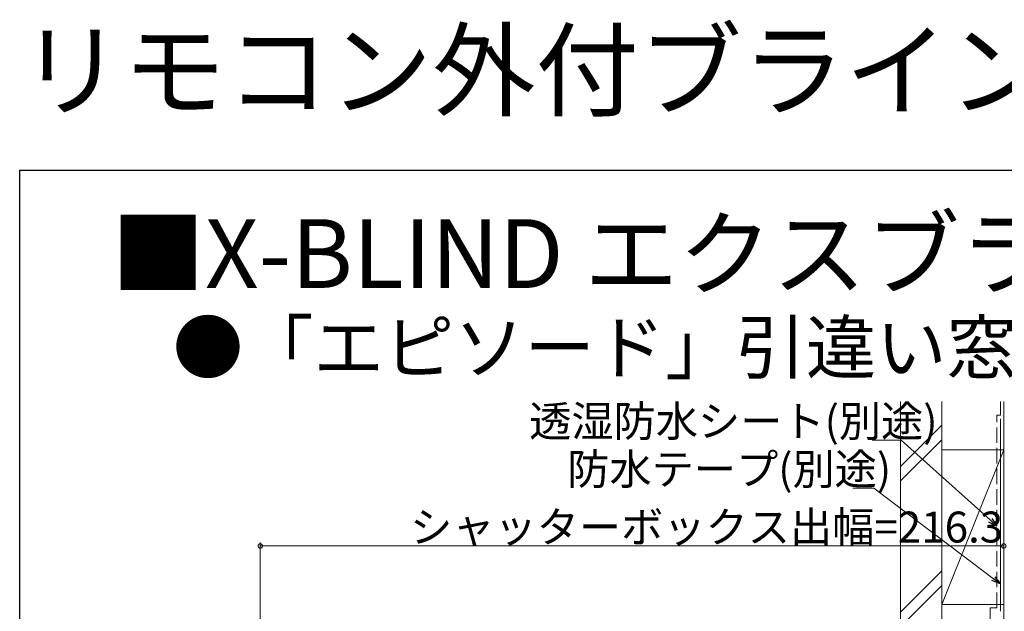
# Model space of a CAD drawing. Extents: x 0 to 1012, y 0 to 1604.
# Drawn here: x 0 to 286, y 1432 to 1604 of the extents above; entities that cross this region are included whole.
import ezdxf

# ---------------------------------------------------------------- set-up
doc = ezdxf.new("R2010")
doc.units = 0
doc.linetypes.add('YHIDDEN_1', pattern=[4, 3, -1])
doc.layers.add('USER1', color=3, linetype='CONTINUOUS')
doc.layers.add('YKK_ZWAK', color=7, linetype='CONTINUOUS')
doc.layers.add('YKK_D', color=6, linetype='CONTINUOUS', lineweight=13)
doc.layers.add('YSS_K', color=3, linetype='CONTINUOUS', lineweight=13)
doc.styles.get("Standard").update_dxf_attribs({"font": 'txt', "bigfont": 'BIGFONT'})

msp = doc.modelspace()

# ---------------------------------------------------------------- linework, layer by layer
at = {"layer": 'YKK_D', "ltscale": 1.5}
for p, q in [((256.44, 1481.45), (248.02, 1481.45)), ((282.4, 1458.13), (256.44, 1481.45)), ((248.45, 1467.5), (242.4, 1467.5)), ((283.27, 1441.15), (248.45, 1467.5)), ((70, 1366.62), (70, 1451.66)), ((286.3, 1450.66), (70, 1450.66)), ((286.3, 1432.86), (286.3, 1451.66))]:
    msp.add_line(p, q, dxfattribs=at)
at = {"layer": 'YKK_D', "linetype": 'ByBlock', "lineweight": -2}
for p, q in [((284.3, 1456.42), (282.4, 1458.13)), ((282.86, 1458.63), (284.3, 1456.42)), ((284.3, 1456.42), (281.95, 1457.62)), ((285.3, 1439.61), (283.27, 1441.15)), ((283.68, 1441.7), (285.3, 1439.61)), ((285.3, 1439.61), (282.85, 1440.61))]:
    msp.add_line(p, q, dxfattribs=at)
at = {"layer": 'YKK_D', "linetype": 'ByBlock', "const_width": 1.27}
for points in [[(70.16, 1450.66, 1), (69.84, 1450.66, 1)], [(286.14, 1450.66, 1), (286.46, 1450.66, 1)]]:
    msp.add_lwpolyline(points, format="xyb", close=True, dxfattribs=at)
at = {"layer": 'YKK_ZWAK'}
for p, q in [((0, 1560), (990, 1560)), ((0, 0), (0, 1560))]:
    msp.add_line(p, q, dxfattribs=at)
at = {"layer": 'YSS_K', "color": 0, "linetype": 'Continuous', "ltscale": 1.5}
for p, q in [((256.3, 1492.66), (256.3, 1412.61)), ((268.3, 1492.66), (268.3, 1412.61)), ((285.3, 1431.66), (285.3, 1487.66))]:
    msp.add_line(p, q, dxfattribs=at)
at = {"layer": 'YSS_K', "color": 0, "linetype": 'YHIDDEN_1', "ltscale": 1.5}
for p, q in [((285.3, 1488.66), (285.3, 1492.66)), ((284.3, 1432.66), (284.3, 1488.66)), ((284.3, 1488.66), (285.3, 1488.66)), ((282.3, 1432.66), (282.3, 1412.66)), ((282.3, 1432.66), (284.3, 1432.66))]:
    msp.add_line(p, q, dxfattribs=at)
at = {"layer": 'YSS_K', "linetype": 'Continuous', "ltscale": 1.5}
for p, q in [((286.3, 1492.66), (286.3, 1077.66)), ((256.3, 1473.82), (268.3, 1485.82)), ((256.3, 1469.57), (268.3, 1481.57)), ((286.3, 1478.66), (268.3, 1433.66)), ((268.3, 1478.66), (286.3, 1478.66)), ((268.3, 1478.66), (268.3, 1433.66)), ((286.3, 1433.66), (286.3, 1478.66)), ((268.3, 1443.39), (256.3, 1431.39)), ((256.3, 1427.15), (268.3, 1439.15)), ((268.3, 1433.66), (286.3, 1433.66))]:
    msp.add_line(p, q, dxfattribs=at)

# ---------------------------------------------------------------- texts
at = {"layer": 'USER1'}
for s, height, p in [('リモコン外付ブラインド X-BLIND エクスブライド', 22, (0, 1578)), ('■X-BLIND エクスブラインド 先付枠 テラスタイプ 在来／半外付型', 20, (26.6, 1525.7)), ('●「エピソード」引違い窓に取付けた場合', 15, (44.54, 1500.91))]:
    msp.add_text(s, height=height, dxfattribs=at).set_placement(p)
at = {"layer": 'YKK_D'}
for s, p in [('透湿防水シート(別途)', (148.23, 1482.45)), ('防水テープ(別途)', (159.29, 1468.5)), ('シャッターボックス出幅=216.3', (113.59, 1451.66))]:
    msp.add_text(s, height=9, dxfattribs=at).set_placement(p)

doc.saveas('drawing.dxf')
